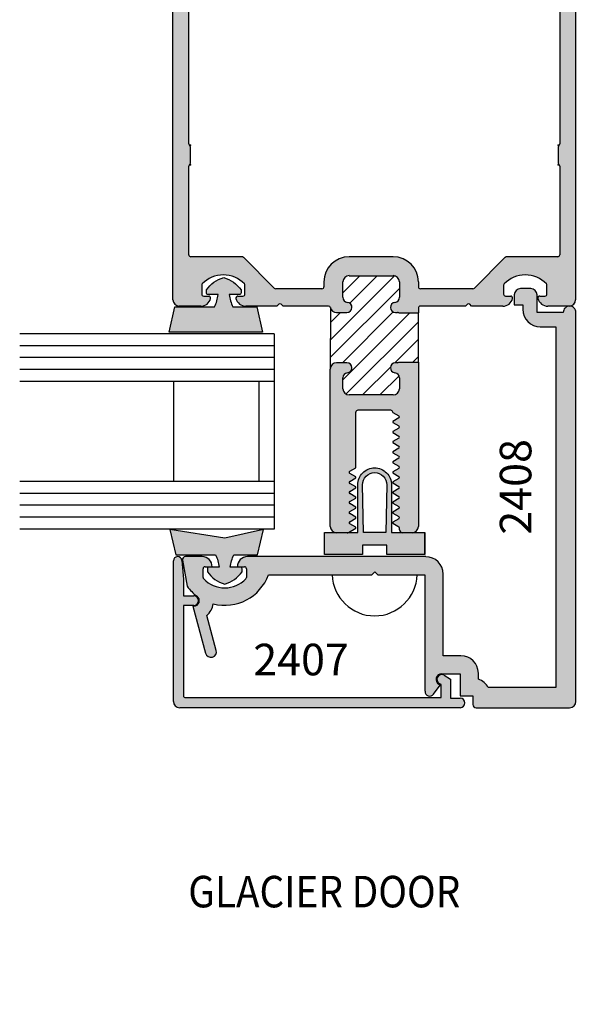
# Model space of a CAD drawing. Units: millimetres. Extents: x 2291 to 3806, y 1057 to 1617.
# Drawn here: x 2963 to 2991, y 1199 to 1249 of the extents above; entities that cross this region are included whole.
import ezdxf
from ezdxf.enums import TextEntityAlignment as Align

# ---------------------------------------------------------------- set-up
doc = ezdxf.new("R2010")
doc.units = ezdxf.units.MM
for name, color, linetype in [('1', 7, 'Continuous'), ('3', 3, 'Continuous'), ('4', 4, 'Continuous')]:
    doc.layers.add(name, color=color, linetype=linetype)
doc.styles.add('PART # DETAILS', font='Au102s01.shx', dxfattribs={"height": 2})
doc.styles.add('spec', font='calibrib.ttf', dxfattribs={"width": 0.9, "height": 2.4})

msp = doc.modelspace()

# ---------------------------------------------------------------- hatches: boundary and pattern name
h = msp.add_hatch()
h.set_pattern_fill('ANSI31', color=256, scale=5.000004, style=0)
h.set_pattern_definition([(45, (2941.883, 1097.58), (-0.441942, 0.441942), [])])
h.paths.add_polyline_path([(3123.696, 1123.418), (3122.706, 1123.418, 0.297088), (3122.602, 1123.458, -1.093282), (3122.506, 1123.957, 0.38517), (3122.736, 1124.212), (3122.736, 1124.993, 0.414214), (3122.42, 1125.31), (3120.183, 1125.31, 0.414214), (3119.866, 1124.993), (3119.866, 1124.212, 0.38517), (3120.096, 1123.957, -0.95113), (3120.07, 1123.448), (3119.538, 1123.448, -0.343757), (3119.231, 1123.687), (3119.222, 1120.579, -0.413313), (3119.538, 1120.894), (3120.07, 1120.894, -0.95113), (3120.096, 1120.385, 0.38517), (3119.866, 1120.131), (3119.866, 1119.577, 0.414214), (3120.183, 1119.26), (3122.42, 1119.26, 0.414214), (3122.736, 1119.577), (3122.736, 1120.131, 0.38517), (3122.506, 1120.385, -0.95113), (3122.532, 1120.894), (3122.634, 1120.894, 0.198912), (3122.706, 1120.924), (3123.696, 1120.924)])
h.paths.add_polyline_path([(2974.011, 1123.418), (2973.021, 1123.418, 0.198912), (2972.948, 1123.448), (2972.846, 1123.448, -0.95113), (2972.821, 1123.957, 0.38517), (2973.051, 1124.212), (2973.051, 1124.993, 0.414214), (2972.734, 1125.31), (2970.497, 1125.31, 0.414214), (2970.18, 1124.993), (2970.18, 1124.212, 0.38517), (2970.41, 1123.957, -0.95113), (2970.384, 1123.448), (2969.853, 1123.448, -0.314753), (2969.555, 1123.656), (2969.536, 1120.58, -0.412377), (2969.853, 1120.894), (2970.384, 1120.894, -0.95113), (2970.41, 1120.385, 0.38517), (2970.18, 1120.131), (2970.18, 1119.577, 0.414214), (2970.497, 1119.26), (2972.734, 1119.26, 0.414214), (2973.051, 1119.577), (2973.051, 1120.131, 0.38517), (2972.821, 1120.385, -0.95113), (2972.846, 1120.894), (2972.948, 1120.894, 0.198912), (2973.021, 1120.924), (2974.011, 1120.924)])
h.paths.add_polyline_path([(2983.048, 1233.764), (2982.058, 1233.764, 0.198912), (2981.986, 1233.794), (2981.883, 1233.794, -0.95113), (2981.858, 1234.303, 0.38517), (2982.088, 1234.557), (2982.088, 1235.339, 0.414214), (2981.771, 1235.655), (2979.534, 1235.655, 0.414214), (2979.217, 1235.339), (2979.217, 1234.557, 0.38517), (2979.447, 1234.303, -0.95113), (2979.422, 1233.794), (2978.89, 1233.794, -0.343757), (2978.583, 1234.033), (2978.573, 1230.924, -0.413313), (2978.89, 1231.24), (2979.422, 1231.24, -0.95113), (2979.447, 1230.73, 0.38517), (2979.217, 1230.476), (2979.217, 1229.922, 0.414214), (2979.534, 1229.605), (2981.771, 1229.605, 0.414214), (2982.088, 1229.922), (2982.088, 1230.476, 0.38517), (2981.858, 1230.73, -0.95113), (2981.883, 1231.24), (2981.986, 1231.24, 0.198912), (2982.058, 1231.27), (2983.048, 1231.27)])
h.paths.add_polyline_path([(3119.374, 1233.764), (3118.384, 1233.764, 0.198912), (3118.312, 1233.794), (3118.21, 1233.794, -0.95113), (3118.184, 1234.303, 0.38517), (3118.414, 1234.557), (3118.414, 1235.339, 0.414214), (3118.098, 1235.655), (3115.86, 1235.655, 0.414214), (3115.544, 1235.339), (3115.544, 1234.557, 0.38517), (3115.774, 1234.303, -0.95113), (3115.748, 1233.794), (3115.216, 1233.794, -0.343757), (3114.909, 1234.033), (3114.9, 1230.924, -0.413313), (3115.216, 1231.24), (3115.748, 1231.24, -0.95113), (3115.774, 1230.73, 0.38517), (3115.544, 1230.476), (3115.544, 1229.922, 0.414214), (3115.86, 1229.605), (3118.098, 1229.605, 0.414214), (3118.414, 1229.922), (3118.414, 1230.476, 0.38517), (3118.184, 1230.73, -0.95113), (3118.21, 1231.24), (3118.312, 1231.24, 0.198912), (3118.384, 1231.27), (3119.374, 1231.27)])
at = {"layer": '4'}
h = msp.add_hatch(color=256, dxfattribs=at)
h.paths.add_polyline_path([(2991.026, 1274.646, 0.414214), (2990.704, 1274.968), (2970.918, 1274.968, 0.414214), (2970.596, 1274.646), (2970.596, 1234.432, 0.414214), (2970.918, 1234.11), (2972.013, 1234.11, 0.341999), (2972.507, 1234.493, 0.490314), (2972.408, 1234.621), (2972.154, 1234.621, -0.414214), (2972.052, 1234.723), (2972.052, 1235.166, -0.193302), (2972.08, 1235.237, -0.42693), (2974.22, 1235.237, -0.193302), (2974.248, 1235.166), (2974.248, 1234.723, -0.414214), (2974.146, 1234.621), (2973.892, 1234.621, 0.490314), (2973.793, 1234.493, 0.341999), (2974.287, 1234.11), (2975.872, 1234.11), (2975.968, 1234.206, -0.414214), (2976.083, 1234.206), (2976.179, 1234.11), (2978.484, 1234.11, -0.343757), (2978.583, 1234.033, 0.343757), (2978.89, 1233.794), (2979.422, 1233.794, 0.95113), (2979.447, 1234.303, -0.38517), (2979.217, 1234.557), (2979.217, 1235.339, -0.414214), (2979.534, 1235.655), (2981.771, 1235.655, -0.414214), (2982.088, 1235.339), (2982.088, 1234.557, -0.38517), (2981.858, 1234.303, 0.95113), (2981.883, 1233.794), (2981.986, 1233.794, -0.198912), (2982.058, 1233.764), (2983.048, 1233.764), (2983.048, 1234.008, -0.414214), (2983.15, 1234.11), (2985.444, 1234.11), (2985.539, 1234.206, -0.414214), (2985.655, 1234.206), (2985.75, 1234.11), (2987.335, 1234.11, 0.341999), (2987.83, 1234.493, 0.490314), (2987.731, 1234.621), (2987.476, 1234.621, -0.414214), (2987.374, 1234.723), (2987.374, 1235.166, -0.193302), (2987.403, 1235.237, -0.42693), (2989.542, 1235.237, -0.193302), (2989.57, 1235.166), (2989.57, 1234.723, -0.414214), (2989.468, 1234.621), (2989.214, 1234.621, 0.490314), (2989.115, 1234.493, 0.341999), (2989.61, 1234.11), (2990.704, 1234.11, 0.414214), (2991.026, 1234.432)])
h.paths.add_polyline_path([(2990.12, 1236.616), (2987.52, 1236.616, 0.198912), (2987.448, 1236.586), (2985.887, 1235.025, -0.198912), (2985.815, 1234.995), (2983.15, 1234.995, -0.414214), (2983.048, 1235.097), (2983.048, 1235.339, 0.414214), (2981.771, 1236.616), (2979.534, 1236.616, 0.414214), (2978.257, 1235.339), (2978.257, 1235.097, -0.414214), (2978.155, 1234.995), (2975.808, 1234.995, -0.198912), (2975.735, 1235.025), (2974.174, 1236.586, 0.198912), (2974.102, 1236.616), (2971.503, 1236.616, -0.414214), (2971.401, 1236.718), (2971.401, 1241.206, -0.233985), (2971.441, 1241.287, 0.233985), (2971.481, 1241.368), (2971.481, 1242.174, 0.233985), (2971.441, 1242.255, -0.233985), (2971.401, 1242.337), (2971.401, 1266.743, -0.233985), (2971.441, 1266.824, 0.233985), (2971.481, 1266.906), (2971.481, 1267.711, 0.233985), (2971.441, 1267.793, -0.233985), (2971.401, 1267.874), (2971.401, 1273.983, -0.414214), (2971.503, 1274.085), (2980.658, 1274.085, -1), (2980.964, 1274.085), (2990.12, 1274.085, -0.414214), (2990.222, 1273.983), (2990.222, 1267.874, -0.233985), (2990.182, 1267.793, 0.233985), (2990.141, 1267.711), (2990.141, 1266.906, 0.233985), (2990.182, 1266.824, -0.233985), (2990.222, 1266.743), (2990.222, 1242.337, -0.233985), (2990.182, 1242.255, 0.233985), (2990.141, 1242.174), (2990.141, 1241.368, 0.233985), (2990.182, 1241.287, -0.233985), (2990.222, 1241.206), (2990.222, 1236.718, -0.414214)], flags=16)
h = msp.add_hatch(color=6, dxfattribs=at)
h.dxf.hatch_style = 1
h.paths.add_polyline_path([(2974.843, 1234.071), (2973.637, 1234.071, -0.076216), (2973.454, 1234.699), (2973.969, 1234.699, 0.414214), (2974.049, 1234.779), (2974.049, 1234.931, 0.176667), (2973.171, 1235.557, 0.176667), (2972.293, 1234.931), (2972.293, 1234.779, 0.414214), (2972.374, 1234.699), (2972.888, 1234.699, -0.076216), (2972.705, 1234.071), (2970.684, 1234.071), (2970.395, 1232.785), (2973.171, 1232.785), (2975.132, 1232.785)])
h.paths.add_polyline_path([(2973.761, 1214.89), (2980.432, 1214.89), (2980.432, 1217.904), (2973.761, 1217.904)], flags=9)
h = msp.add_hatch(color=256, dxfattribs=at)
h.dxf.hatch_style = 1
h.paths.add_polyline_path([(2984.304, 1220.523, 0.414214), (2983.42, 1221.408), (2974.373, 1221.408, 0.414214), (2973.862, 1220.897), (2974.22, 1220.897, -0.414214), (2974.321, 1220.797), (2974.321, 1220.351, -0.192998), (2974.293, 1220.281, -0.427624), (2972.154, 1220.281, -0.192998), (2972.126, 1220.351), (2972.126, 1220.797, -0.414214), (2972.226, 1220.897), (2972.584, 1220.897, 0.414214), (2972.074, 1221.408), (2971.234, 1221.408, 0.466308), (2971.083, 1221.228), (2971.316, 1219.907, 0.075747), (2971.818, 1219.402, -0.723429), (2971.651, 1218.895), (2971.612, 1218.895), (2972.251, 1216.511, 1), (2972.795, 1216.657), (2972.32, 1218.426, 0.171172), (2972.643, 1219.012, 0.383988), (2975.442, 1220.487), (2980.678, 1220.487), (2980.831, 1220.64), (2980.984, 1220.487), (2983.383, 1220.487), (2983.383, 1214.582, 0.723395), (2983.818, 1214.439), (2984.159, 1214.9), (2984.087, 1214.942, -0.767327), (2984.227, 1215.467), (2985.17, 1215.467), (2985.17, 1214.353), (2985.813, 1214.353), (2985.813, 1213.911, 0.414214), (2985.974, 1213.75), (2990.719, 1213.75, 0.414214), (2991.041, 1214.072), (2991.041, 1233.794, 0.417328), (2990.72, 1234.107, 0.422198), (2990.398, 1233.789), (2989.067, 1233.789), (2989.067, 1234.681, 0.414214), (2988.746, 1235.003), (2988.231, 1235.003, 0.414214), (2987.91, 1234.681), (2987.91, 1234.17), (2988.344, 1234.17), (2988.344, 1233.949, 0.414214), (2989.228, 1233.065), (2990.02, 1233.065), (2990.02, 1214.771), (2986.593, 1214.771, 0.192162), (2986.091, 1215.193), (2986.091, 1215.503, 0.414214), (2985.206, 1216.387), (2984.304, 1216.387)])
msp.add_hatch(color=256, dxfattribs=at).paths.add_polyline_path([(2983.048, 1231.27), (2982.058, 1231.27, -0.198912), (2981.986, 1231.24), (2981.883, 1231.24, 0.95113), (2981.858, 1230.73, -0.38517), (2982.088, 1230.476), (2982.088, 1229.922, -0.414214), (2981.771, 1229.605), (2979.534, 1229.605, -0.414214), (2979.217, 1229.922), (2979.217, 1230.476, -0.38517), (2979.447, 1230.73, 0.95113), (2979.422, 1231.24), (2978.89, 1231.24, 0.414214), (2978.573, 1230.923), (2978.573, 1222.94, 0.326738), (2978.798, 1222.634), (2979.499, 1222.634, 0.018983), (2979.509, 1222.639), (2979.874, 1222.849), (2979.874, 1222.874), (2979.874, 1222.898), (2979.564, 1223.077, -0.267949), (2979.534, 1223.129, -0.267949), (2979.564, 1223.181), (2979.874, 1223.36), (2979.874, 1223.385), (2979.874, 1223.409), (2979.564, 1223.588, -0.267949), (2979.534, 1223.64, -0.267949), (2979.564, 1223.692), (2979.874, 1223.871), (2979.874, 1223.895), (2979.874, 1223.92), (2979.564, 1224.098, -0.267949), (2979.534, 1224.151, -0.267949), (2979.564, 1224.203), (2979.874, 1224.382), (2979.874, 1224.406), (2979.874, 1224.43), (2979.564, 1224.609, -0.267949), (2979.534, 1224.661, -0.267949), (2979.564, 1224.714), (2979.874, 1224.892), (2979.874, 1224.917), (2979.874, 1224.941), (2979.564, 1225.12, -0.267949), (2979.534, 1225.172, -0.267949), (2979.564, 1225.224), (2979.874, 1225.403), (2979.874, 1225.452), (2979.564, 1225.631, -0.267949), (2979.534, 1225.683, -0.267949), (2979.564, 1225.735), (2979.874, 1225.914), (2979.874, 1228.726, -0.414214), (2979.976, 1228.828), (2980.842, 1228.828), (2981.645, 1228.828, -0.414214), (2981.748, 1228.726), (2981.748, 1228.723), (2982.057, 1228.544, -0.267949), (2982.087, 1228.492, -0.267949), (2982.057, 1228.44), (2981.748, 1228.261), (2981.748, 1228.237), (2981.748, 1228.212), (2982.057, 1228.034, -0.267949), (2982.087, 1227.981, -0.267949), (2982.057, 1227.929), (2981.748, 1227.75), (2981.748, 1227.726), (2981.748, 1227.702), (2982.057, 1227.523, -0.267949), (2982.087, 1227.471, -0.267949), (2982.057, 1227.418), (2981.748, 1227.239), (2981.748, 1227.215), (2981.748, 1227.191), (2982.057, 1227.012, -0.267949), (2982.087, 1226.96, -0.267949), (2982.057, 1226.907), (2981.748, 1226.729), (2981.748, 1226.704), (2981.748, 1226.68), (2982.057, 1226.501, -0.267949), (2982.087, 1226.449, -0.267949), (2982.057, 1226.397), (2981.748, 1226.218), (2981.748, 1226.194), (2981.748, 1226.169), (2982.057, 1225.991, -0.267949), (2982.087, 1225.938, -0.267949), (2982.057, 1225.886), (2981.748, 1225.707), (2981.748, 1225.683), (2981.748, 1225.659), (2982.057, 1225.48, -0.267949), (2982.087, 1225.428, -0.267949), (2982.057, 1225.375), (2981.748, 1225.196), (2981.748, 1225.172), (2981.748, 1225.148), (2982.057, 1224.969, -0.267949), (2982.087, 1224.917, -0.267949), (2982.057, 1224.865), (2981.748, 1224.686), (2981.748, 1224.661), (2981.748, 1224.637), (2982.057, 1224.458, -0.267949), (2982.087, 1224.406, -0.267949), (2982.057, 1224.354), (2981.748, 1224.175), (2981.748, 1224.151), (2981.748, 1224.126), (2982.057, 1223.948, -0.267949), (2982.087, 1223.895, -0.267949), (2982.057, 1223.843), (2981.748, 1223.664), (2981.748, 1223.64), (2981.748, 1223.616), (2982.057, 1223.437, -0.267949), (2982.087, 1223.385, -0.267949), (2982.057, 1223.332), (2981.748, 1223.154), (2981.748, 1223.129), (2981.748, 1223.105), (2982.011, 1222.953, -0.267949), (2982.087, 1222.82), (2982.087, 1222.772, 0.288399), (2982.174, 1222.634), (2982.824, 1222.634, 0.326738), (2983.048, 1222.94)])
h = msp.add_hatch(color=6, dxfattribs=at)
h.dxf.hatch_style = 1
h.paths.add_polyline_path([(2975.182, 1222.791), (2973.221, 1222.35), (2970.445, 1222.791), (2970.734, 1221.505), (2972.756, 1221.505, -0.076216), (2972.939, 1220.877), (2972.424, 1220.877, 0.414214), (2972.343, 1220.797), (2972.343, 1220.645, 0.176667), (2973.221, 1220.018, 0.176667), (2974.099, 1220.645), (2974.099, 1220.797, 0.414214), (2974.019, 1220.877), (2973.504, 1220.877, -0.076216), (2973.687, 1221.505), (2974.893, 1221.505)])
h.paths.add_polyline_path([(2983.381, 1222.634), (2982.824, 1222.634, -0.077048), (2982.726, 1222.618), (2982.241, 1222.618, -0.112389), (2982.174, 1222.634), (2981.684, 1222.634), (2981.684, 1225.054, 0.414214), (2980.829, 1225.909, 0.414214), (2979.974, 1225.054), (2979.974, 1222.634), (2979.499, 1222.634, -0.112389), (2979.432, 1222.618), (2978.895, 1222.618, -0.077048), (2978.798, 1222.634), (2978.276, 1222.634), (2978.276, 1221.515), (2980.215, 1221.515), (2980.215, 1221.997), (2980.829, 1221.997), (2981.443, 1221.997), (2981.443, 1221.515), (2983.381, 1221.515)])
h.paths.add_polyline_path([(2980.264, 1222.634), (2980.215, 1225.054, -0.414214), (2980.829, 1225.667, -0.414214), (2981.443, 1225.054), (2981.394, 1222.634), (2980.829, 1222.634)], flags=16)
h = msp.add_hatch(color=256, dxfattribs=at)
h.dxf.hatch_style = 1
h.paths.add_polyline_path([(2970.619, 1214.072, 0.414214), (2970.94, 1213.75), (2985.17, 1213.75, 1), (2985.17, 1214.232), (2984.685, 1214.232), (2984.685, 1215.2), (2984.348, 1215.394, 1), (2984.107, 1214.977), (2984.202, 1214.921), (2984.202, 1214.261), (2971.23, 1214.261, -0.414214), (2971.129, 1214.361), (2971.129, 1218.935), (2971.651, 1218.935, 1), (2971.651, 1219.417), (2971.129, 1219.417), (2971.129, 1220.265), (2971.046, 1221.212, 0.957086), (2970.619, 1221.194)])

# ---------------------------------------------------------------- linework, layer by layer
at = {"color": 7, "linetype": 'Continuous'}
for p, q in [((2970.596, 1234.432), (2970.596, 1274.646)), ((2991.026, 1274.646), (2991.026, 1234.432)), ((2971.401, 1242.337), (2971.401, 1266.743)), ((2990.222, 1266.743), (2990.222, 1242.337)), ((2971.481, 1241.368), (2971.481, 1242.174)), ((2990.141, 1242.174), (2990.141, 1241.368)), ((2971.401, 1236.718), (2971.401, 1241.206)), ((2990.222, 1241.206), (2990.222, 1236.718)), ((2974.102, 1236.616), (2971.503, 1236.616)), ((2975.735, 1235.025), (2974.174, 1236.586)), ((2987.448, 1236.586), (2985.887, 1235.025)), ((2990.12, 1236.616), (2987.52, 1236.616)), ((2972.052, 1235.166), (2972.052, 1234.723)), ((2974.248, 1234.723), (2974.248, 1235.166)), ((2987.374, 1235.166), (2987.374, 1234.723)), ((2989.57, 1234.723), (2989.57, 1235.166)), ((2978.155, 1234.995), (2975.808, 1234.995)), ((2985.815, 1234.995), (2983.15, 1234.995)), ((2972.154, 1234.621), (2972.408, 1234.621)), ((2973.892, 1234.621), (2974.146, 1234.621)), ((2975.968, 1234.206), (2975.872, 1234.11)), ((2976.179, 1234.11), (2976.083, 1234.206)), ((2985.539, 1234.206), (2985.444, 1234.11)), ((2985.75, 1234.11), (2985.655, 1234.206)), ((2987.476, 1234.621), (2987.731, 1234.621)), ((2989.214, 1234.621), (2989.468, 1234.621)), ((2972.013, 1234.11), (2970.918, 1234.11)), ((2975.872, 1234.11), (2974.287, 1234.11)), ((2978.484, 1234.11), (2976.179, 1234.11)), ((2983.048, 1234.008), (2983.048, 1233.764)), ((2985.444, 1234.11), (2983.15, 1234.11)), ((2987.335, 1234.11), (2985.75, 1234.11)), ((2990.704, 1234.11), (2989.61, 1234.11)), ((2983.048, 1231.27), (2983.048, 1222.94)), ((2978.573, 1222.94), (2978.573, 1230.923)), ((2980.842, 1228.828), (2979.976, 1228.828)), ((2981.645, 1228.828), (2980.842, 1228.828)), ((2982.087, 1222.772), (2982.087, 1222.82)), ((2979.432, 1222.618), (2978.895, 1222.618)), ((2982.726, 1222.618), (2982.241, 1222.618))]:
    msp.add_line(p, q, dxfattribs=at)
for p, q in [((2982.058, 1233.764), (2983.048, 1233.764)), ((2982.058, 1231.27), (2983.048, 1231.27))]:
    msp.add_line(p, q)
at = {"color": 4, "linetype": 'Continuous', "ltscale": 0.2}
for p, q in [((2970.619, 1214.072), (2970.619, 1221.194)), ((2971.046, 1221.212), (2971.129, 1220.265)), ((2971.129, 1220.265), (2971.129, 1219.417)), ((2971.129, 1219.417), (2971.651, 1219.417)), ((2971.651, 1218.935), (2971.129, 1218.935)), ((2971.129, 1218.935), (2971.129, 1214.361)), ((2984.348, 1215.394), (2984.685, 1215.2)), ((2984.685, 1215.2), (2984.685, 1214.232)), ((2984.202, 1214.921), (2984.107, 1214.977)), ((2984.202, 1214.261), (2984.202, 1214.921)), ((2971.23, 1214.261), (2984.202, 1214.261)), ((2984.685, 1214.232), (2985.17, 1214.232)), ((2985.17, 1213.75), (2970.94, 1213.75))]:
    msp.add_line(p, q, dxfattribs=at)
at = {"color": 6}
for points in [[(2972.705, 1234.071, 0.076216), (2972.888, 1234.699), (2972.374, 1234.699, -0.414214), (2972.293, 1234.779), (2972.293, 1234.931, -0.176667), (2973.171, 1235.557, -0.176667), (2974.049, 1234.931), (2974.049, 1234.779, -0.414214), (2973.969, 1234.699), (2973.454, 1234.699, 0.076216), (2973.637, 1234.071), (2974.843, 1234.071), (2975.132, 1232.785), (2973.171, 1232.785), (2970.395, 1232.785), (2970.684, 1234.071)], [(2972.939, 1220.877), (2972.424, 1220.877, 0.414214), (2972.343, 1220.797), (2972.343, 1220.645, 0.176667), (2973.221, 1220.018, 0.176667), (2974.099, 1220.645), (2974.099, 1220.797, 0.414214), (2974.019, 1220.877), (2973.504, 1220.877, -0.076216), (2973.687, 1221.505), (2974.893, 1221.505), (2975.182, 1222.791), (2973.221, 1222.35), (2970.445, 1222.791), (2970.734, 1221.505), (2972.756, 1221.505, -0.076216)]]:
    msp.add_lwpolyline(points, format="xyb", close=True, dxfattribs=at)
at = {"color": 6, "linetype": 'Continuous', "ltscale": 0.25}
msp.add_lwpolyline([(2983.381, 1221.515), (2981.443, 1221.515), (2981.443, 1221.997), (2980.829, 1221.997), (2980.215, 1221.997), (2980.215, 1221.515), (2978.276, 1221.515), (2978.276, 1222.634), (2979.974, 1222.634), (2979.974, 1225.054, -0.414214), (2980.829, 1225.909, -0.414214), (2981.684, 1225.054), (2981.684, 1222.634), (2983.381, 1222.634), (2983.381, 1221.515), (2983.381, 1222.634)], format="xyb", dxfattribs=at)
msp.add_lwpolyline([(2980.829, 1225.667, -0.414214), (2981.443, 1225.054), (2981.394, 1222.634), (2980.829, 1222.634), (2980.264, 1222.634), (2980.215, 1225.054, -0.414214)], format="xyb", close=True, dxfattribs=at)
at = {"color": 7, "linetype": 'Continuous'}
for centre, radius, start, end in [((2973.15, 1234.212), 1.481, 43.7617, 136.2382), ((2988.472, 1234.212), 1.481, 43.7617, 136.2382), ((2982.241, 1222.772), 0.153, 180, 270)]:
    msp.add_arc(centre, radius, start, end, dxfattribs=at)
at = {"color": 4, "linetype": 'Continuous', "ltscale": 0.2}
for centre, radius, start, end in [((2970.833, 1221.194), 0.214, 5.0246, 180), ((2971.651, 1219.176), 0.241, 270, 90), ((2984.227, 1215.185), 0.241, 60, 240), ((2971.23, 1214.361), 0.1, 180, 270), ((2985.17, 1213.991), 0.241, 270, 90), ((2970.94, 1214.072), 0.322, 180, 270)]:
    msp.add_arc(centre, radius, start, end, dxfattribs=at)
at = {"color": 7}
msp.add_arc((2980.829, 1220.566), 2.159, 182.0324, 357.9676, dxfattribs=at)
at = {"layer": '1', "color": 7, "linetype": 'Continuous'}
for p, q in [((2981.771, 1236.616), (2979.534, 1236.616)), ((2979.534, 1235.655), (2981.771, 1235.655)), ((2978.257, 1235.339), (2978.257, 1235.097)), ((2979.217, 1234.557), (2979.217, 1235.339)), ((2982.088, 1235.339), (2982.088, 1234.557)), ((2983.048, 1235.339), (2983.048, 1235.097)), ((2978.89, 1233.794), (2979.422, 1233.794)), ((2981.883, 1233.794), (2981.986, 1233.794)), ((2979.422, 1231.24), (2978.89, 1231.24)), ((2981.986, 1231.24), (2981.883, 1231.24)), ((2979.217, 1229.922), (2979.217, 1230.476)), ((2982.088, 1230.476), (2982.088, 1229.922)), ((2981.771, 1229.605), (2979.534, 1229.605)), ((2979.874, 1225.914), (2979.874, 1228.726)), ((2981.748, 1228.723), (2981.748, 1228.726)), ((2981.748, 1228.723), (2982.057, 1228.544)), ((2982.057, 1228.44), (2981.748, 1228.261)), ((2981.748, 1228.261), (2981.748, 1228.237)), ((2981.748, 1228.237), (2981.748, 1228.212)), ((2981.748, 1228.212), (2982.057, 1228.034)), ((2982.057, 1227.929), (2981.748, 1227.75)), ((2981.748, 1227.75), (2981.748, 1227.726)), ((2981.748, 1227.726), (2981.748, 1227.702)), ((2981.748, 1227.702), (2982.057, 1227.523)), ((2982.057, 1227.418), (2981.748, 1227.239)), ((2981.748, 1227.239), (2981.748, 1227.215)), ((2981.748, 1227.215), (2981.748, 1227.191)), ((2981.748, 1227.191), (2982.057, 1227.012)), ((2982.057, 1226.907), (2981.748, 1226.729)), ((2981.748, 1226.729), (2981.748, 1226.704)), ((2981.748, 1226.704), (2981.748, 1226.68)), ((2981.748, 1226.68), (2982.057, 1226.501)), ((2982.057, 1226.397), (2981.748, 1226.218)), ((2981.748, 1226.218), (2981.748, 1226.194)), ((2981.748, 1226.194), (2981.748, 1226.169)), ((2981.748, 1226.169), (2982.057, 1225.991)), ((2979.564, 1225.735), (2979.874, 1225.914)), ((2982.057, 1225.886), (2981.748, 1225.707)), ((2981.748, 1225.707), (2981.748, 1225.683)), ((2981.748, 1225.683), (2981.748, 1225.659)), ((2979.874, 1225.452), (2979.564, 1225.631)), ((2979.564, 1225.224), (2979.874, 1225.403)), ((2979.874, 1225.403), (2979.874, 1225.452)), ((2981.748, 1225.659), (2982.057, 1225.48)), ((2982.057, 1225.375), (2981.748, 1225.196)), ((2981.748, 1225.196), (2981.748, 1225.172)), ((2981.748, 1225.172), (2981.748, 1225.148)), ((2979.874, 1224.941), (2979.564, 1225.12)), ((2979.564, 1224.714), (2979.874, 1224.892)), ((2979.874, 1224.917), (2979.874, 1224.941)), ((2979.874, 1224.892), (2979.874, 1224.917)), ((2981.748, 1225.148), (2982.057, 1224.969)), ((2982.057, 1224.865), (2981.748, 1224.686)), ((2981.748, 1224.686), (2981.748, 1224.661)), ((2979.874, 1224.43), (2979.564, 1224.609)), ((2979.564, 1224.203), (2979.874, 1224.382)), ((2979.874, 1224.406), (2979.874, 1224.43)), ((2979.874, 1224.382), (2979.874, 1224.406)), ((2981.748, 1224.661), (2981.748, 1224.637)), ((2981.748, 1224.637), (2982.057, 1224.458)), ((2982.057, 1224.354), (2981.748, 1224.175)), ((2981.748, 1224.175), (2981.748, 1224.151)), ((2979.874, 1223.92), (2979.564, 1224.098)), ((2979.564, 1223.692), (2979.874, 1223.871)), ((2979.874, 1223.895), (2979.874, 1223.92)), ((2979.874, 1223.871), (2979.874, 1223.895)), ((2981.748, 1224.151), (2981.748, 1224.126)), ((2981.748, 1224.126), (2982.057, 1223.948)), ((2982.057, 1223.843), (2981.748, 1223.664)), ((2979.874, 1223.409), (2979.564, 1223.588)), ((2979.564, 1223.181), (2979.874, 1223.36)), ((2979.874, 1223.385), (2979.874, 1223.409)), ((2979.874, 1223.36), (2979.874, 1223.385)), ((2981.748, 1223.664), (2981.748, 1223.64)), ((2981.748, 1223.64), (2981.748, 1223.616)), ((2981.748, 1223.616), (2982.057, 1223.437)), ((2982.057, 1223.332), (2981.748, 1223.154)), ((2979.509, 1222.639), (2979.874, 1222.849)), ((2979.874, 1222.898), (2979.564, 1223.077)), ((2979.874, 1222.874), (2979.874, 1222.898)), ((2979.874, 1222.849), (2979.874, 1222.874)), ((2981.748, 1223.154), (2981.748, 1223.129)), ((2981.748, 1223.129), (2981.748, 1223.105)), ((2981.748, 1223.105), (2982.011, 1222.953))]:
    msp.add_line(p, q, dxfattribs=at)
for centre, radius, start, end in [((2971.503, 1242.337), 0.102, 180, 232.6776), ((2971.379, 1242.174), 0.102, 0, 52.6776), ((2990.243, 1242.174), 0.102, 127.3224, 180), ((2990.12, 1242.337), 0.102, 307.3224, 0), ((2971.503, 1241.206), 0.102, 127.3224, 180), ((2971.379, 1241.368), 0.102, 307.3224, 0), ((2990.243, 1241.368), 0.102, 180, 232.6776), ((2990.12, 1241.206), 0.102, 0, 52.6776), ((2971.503, 1236.718), 0.102, 180, 270), ((2990.12, 1236.718), 0.102, 270, 0), ((2974.102, 1236.513), 0.102, 45, 90), ((2979.534, 1235.339), 1.277, 90, 180), ((2981.771, 1235.339), 1.277, 0, 90), ((2987.52, 1236.513), 0.102, 90, 135), ((2979.534, 1235.339), 0.317, 90, 180), ((2981.771, 1235.339), 0.317, 0, 90), ((2972.154, 1235.166), 0.102, 136.2382, 180), ((2974.146, 1235.166), 0.102, 0, 43.7617), ((2987.476, 1235.166), 0.102, 136.2382, 180), ((2989.468, 1235.166), 0.102, 0, 43.7617), ((2972.154, 1234.723), 0.102, 180, 270), ((2974.146, 1234.723), 0.102, 270, 0), ((2975.808, 1235.097), 0.102, 225, 270), ((2978.155, 1235.097), 0.102, 270, 0), ((2983.15, 1235.097), 0.102, 180, 270), ((2985.815, 1235.097), 0.102, 270, 315), ((2987.476, 1234.723), 0.102, 180, 270), ((2989.468, 1234.723), 0.102, 270, 0), ((2970.918, 1234.432), 0.322, 180, 270), ((2972.013, 1234.621), 0.511, 270, 345.5225), ((2972.408, 1234.519), 0.102, 345.5225, 90), ((2973.892, 1234.519), 0.102, 90, 194.4775), ((2974.287, 1234.621), 0.511, 194.4775, 270), ((2976.025, 1234.148), 0.0817, 45, 135), ((2979.473, 1234.557), 0.255, 180, 264.2608), ((2979.422, 1234.049), 0.255, 270, 84.2608), ((2981.883, 1234.049), 0.255, 95.7392, 270), ((2981.832, 1234.557), 0.255, 275.7392, 0), ((2985.597, 1234.148), 0.0817, 45, 135), ((2987.335, 1234.621), 0.511, 270, 345.5225), ((2987.731, 1234.519), 0.102, 345.5225, 90), ((2989.214, 1234.519), 0.102, 90, 194.4775), ((2989.61, 1234.621), 0.511, 194.4775, 270), ((2990.704, 1234.432), 0.322, 270, 0), ((2978.484, 1234.008), 0.102, 14.117, 90), ((2978.89, 1234.11), 0.317, 194.117, 270), ((2981.986, 1233.691), 0.102, 45, 90), ((2983.15, 1234.008), 0.102, 90, 180), ((2978.89, 1230.923), 0.317, 90, 180), ((2979.422, 1230.984), 0.255, 275.7392, 90), ((2981.883, 1230.984), 0.255, 90, 264.2608), ((2981.986, 1231.342), 0.102, 270, 315), ((2979.473, 1230.476), 0.255, 95.7392, 180), ((2981.832, 1230.476), 0.255, 0, 84.2608), ((2979.534, 1229.922), 0.317, 180, 270), ((2981.771, 1229.922), 0.317, 270, 0), ((2979.976, 1228.726), 0.102, 90, 180), ((2981.645, 1228.726), 0.102, 0, 90), ((2982.027, 1228.492), 0.0604, 0, 60), ((2982.027, 1228.492), 0.0604, 300, 0), ((2982.027, 1227.981), 0.0604, 0, 60), ((2982.027, 1227.981), 0.0604, 300, 0), ((2982.027, 1227.471), 0.0604, 0, 60), ((2982.027, 1227.471), 0.0604, 300, 0), ((2982.027, 1226.96), 0.0604, 0, 60), ((2982.027, 1226.96), 0.0604, 300, 0), ((2982.027, 1226.449), 0.0604, 0, 60), ((2982.027, 1226.449), 0.0604, 300, 0), ((2979.594, 1225.683), 0.0604, 120, 180), ((2979.594, 1225.683), 0.0604, 180, 240), ((2982.027, 1225.938), 0.0604, 0, 60), ((2982.027, 1225.938), 0.0604, 300, 0), ((2979.594, 1225.172), 0.0604, 120, 180), ((2979.594, 1225.172), 0.0604, 180, 240), ((2982.027, 1225.428), 0.0604, 0, 60), ((2982.027, 1225.428), 0.0604, 300, 0), ((2979.594, 1224.661), 0.0604, 120, 180), ((2982.027, 1224.917), 0.0604, 0, 60), ((2982.027, 1224.917), 0.0604, 300, 0), ((2979.594, 1224.661), 0.0604, 180, 240), ((2979.594, 1224.151), 0.0604, 120, 180), ((2982.027, 1224.406), 0.0604, 0, 60), ((2982.027, 1224.406), 0.0604, 300, 0), ((2979.594, 1224.151), 0.0604, 180, 240), ((2979.594, 1223.64), 0.0604, 120, 180), ((2982.027, 1223.895), 0.0604, 0, 60), ((2982.027, 1223.895), 0.0604, 300, 0), ((2979.594, 1223.64), 0.0604, 180, 240), ((2979.594, 1223.129), 0.0604, 120, 180), ((2982.027, 1223.385), 0.0604, 0, 60), ((2982.027, 1223.385), 0.0604, 300, 0), ((2978.895, 1222.94), 0.322, 180, 270), ((2979.594, 1223.129), 0.0604, 180, 240), ((2981.934, 1222.82), 0.153, 0, 60), ((2982.726, 1222.94), 0.322, 270, 0), ((2979.432, 1222.772), 0.153, 270, 300)]:
    msp.add_arc(centre, radius, start, end, dxfattribs=at)
at = {"layer": '1', "color": 250}
for p in [(2971.481, 1242.274), (2990.141, 1242.274), (2971.481, 1241.269), (2990.141, 1241.269)]:
    msp.add_point(p, dxfattribs=at)
at = {"layer": '3', "color": 3}
for p, q in [((2975.724, 1232.706), (2962.818, 1232.706)), ((2975.724, 1232.706), (2975.724, 1222.805)), ((2975.724, 1232.103), (2962.818, 1232.103)), ((2975.724, 1231.5), (2962.818, 1231.5)), ((2975.724, 1230.897), (2962.818, 1230.897)), ((2975.724, 1230.294), (2962.818, 1230.294)), ((2970.619, 1230.294), (2970.619, 1225.217)), ((2974.952, 1230.294), (2974.952, 1225.217)), ((2975.724, 1225.217), (2962.818, 1225.217)), ((2975.724, 1224.614), (2962.818, 1224.614)), ((2975.724, 1224.011), (2962.818, 1224.011)), ((2975.724, 1223.408), (2962.818, 1223.408)), ((2975.724, 1222.805), (2962.818, 1222.805))]:
    msp.add_line(p, q, dxfattribs=at)
at = {"layer": '4', "color": 4}
for p, q in [((2987.91, 1234.681), (2987.91, 1234.17)), ((2988.746, 1235.003), (2988.231, 1235.003)), ((2989.067, 1233.789), (2989.067, 1234.681)), ((2987.91, 1234.17), (2988.344, 1234.17)), ((2988.344, 1234.17), (2988.344, 1233.949)), ((2990.398, 1233.789), (2989.067, 1233.789)), ((2991.041, 1214.072), (2991.041, 1233.789)), ((2989.228, 1233.065), (2990.02, 1233.065)), ((2990.02, 1233.065), (2990.02, 1214.771)), ((2971.083, 1221.228), (2971.316, 1219.907)), ((2972.074, 1221.408), (2971.234, 1221.408)), ((2983.42, 1221.408), (2974.373, 1221.408)), ((2972.126, 1220.351), (2972.126, 1220.797)), ((2972.226, 1220.897), (2972.584, 1220.897)), ((2973.862, 1220.897), (2974.22, 1220.897)), ((2974.321, 1220.797), (2974.321, 1220.351)), ((2975.442, 1220.487), (2980.678, 1220.487)), ((2980.678, 1220.487), (2980.831, 1220.64)), ((2980.831, 1220.64), (2980.984, 1220.487)), ((2980.984, 1220.487), (2983.383, 1220.487)), ((2983.383, 1220.487), (2983.383, 1214.582)), ((2984.304, 1216.387), (2984.304, 1220.523)), ((2971.651, 1218.895), (2971.612, 1218.895)), ((2971.612, 1218.895), (2972.251, 1216.511)), ((2972.795, 1216.657), (2972.32, 1218.426)), ((2985.206, 1216.387), (2984.304, 1216.387)), ((2984.227, 1215.467), (2985.17, 1215.467)), ((2985.17, 1215.467), (2985.17, 1214.353)), ((2986.091, 1215.193), (2986.091, 1215.503)), ((2983.818, 1214.439), (2984.159, 1214.9)), ((2984.159, 1214.9), (2984.087, 1214.942)), ((2990.02, 1214.771), (2986.593, 1214.771)), ((2985.17, 1214.353), (2985.813, 1214.353)), ((2985.813, 1214.353), (2985.813, 1213.911)), ((2985.974, 1213.75), (2990.719, 1213.75))]:
    msp.add_line(p, q, dxfattribs=at)
at = {"layer": '4', "color": 7}
for p, q in [((2978.583, 1234.033), (2978.573, 1230.924)), ((2983.048, 1231.27), (2983.048, 1233.764))]:
    msp.add_line(p, q, dxfattribs=at)
at = {"layer": '4', "color": 4}
for centre, radius, start, end in [((2988.231, 1234.681), 0.322, 90, 180), ((2988.746, 1234.681), 0.322, 0, 90), ((2989.228, 1233.949), 0.884, 180, 270), ((2990.713, 1233.791), 0.316, 88.8909, 180.4484), ((2990.725, 1233.791), 0.316, 359.5509, 91.0577), ((2971.234, 1221.255), 0.153, 90, 190), ((2972.074, 1220.897), 0.511, 0, 90), ((2974.373, 1220.897), 0.511, 90, 180), ((2983.42, 1220.523), 0.884, 0, 90), ((2972.226, 1220.797), 0.1, 90, 180), ((2974.22, 1220.797), 0.1, 0, 90), ((2972.226, 1220.351), 0.1, 180, 223.6946), ((2973.223, 1221.303), 1.479, 223.6946, 316.3054), ((2973.223, 1221.303), 2.364, 255.7789, 339.8037), ((2974.22, 1220.351), 0.1, 316.3054, 360), ((2973.223, 1221.303), 2.364, 216.2054, 233.5323), ((2971.651, 1219.176), 0.281, 270, 53.5323), ((2971.651, 1219.176), 1.005, 311.749, 350.6021), ((2972.523, 1216.584), 0.281, 195, 15), ((2985.206, 1215.503), 0.884, 0, 90), ((2984.227, 1215.185), 0.281, 90, 240), ((2985.813, 1214.353), 0.884, 28.2115, 71.7215), ((2983.625, 1214.582), 0.241, 180, 323.5272), ((2985.974, 1213.911), 0.161, 180, 270), ((2990.719, 1214.072), 0.322, 270, 0)]:
    msp.add_arc(centre, radius, start, end, dxfattribs=at)

# ---------------------------------------------------------------- texts
at = {"style": 'spec', "width": 0.9}
msp.add_text('GLACIER DOOR', height=1.6, dxfattribs=at).set_placement((2978.274, 1203.124), align=Align.BOTTOM_CENTER)
at = {"layer": '4', "color": 7, "style": 'PART # DETAILS'}
msp.add_text('2408', height=1.6, rotation=90, dxfattribs=at).set_placement((2988.78, 1224.947), align=Align.CENTER)
msp.add_text('2407', height=1.6, dxfattribs=at).set_placement((2977.096, 1215.392), align=Align.CENTER)

doc.saveas('drawing.dxf')
